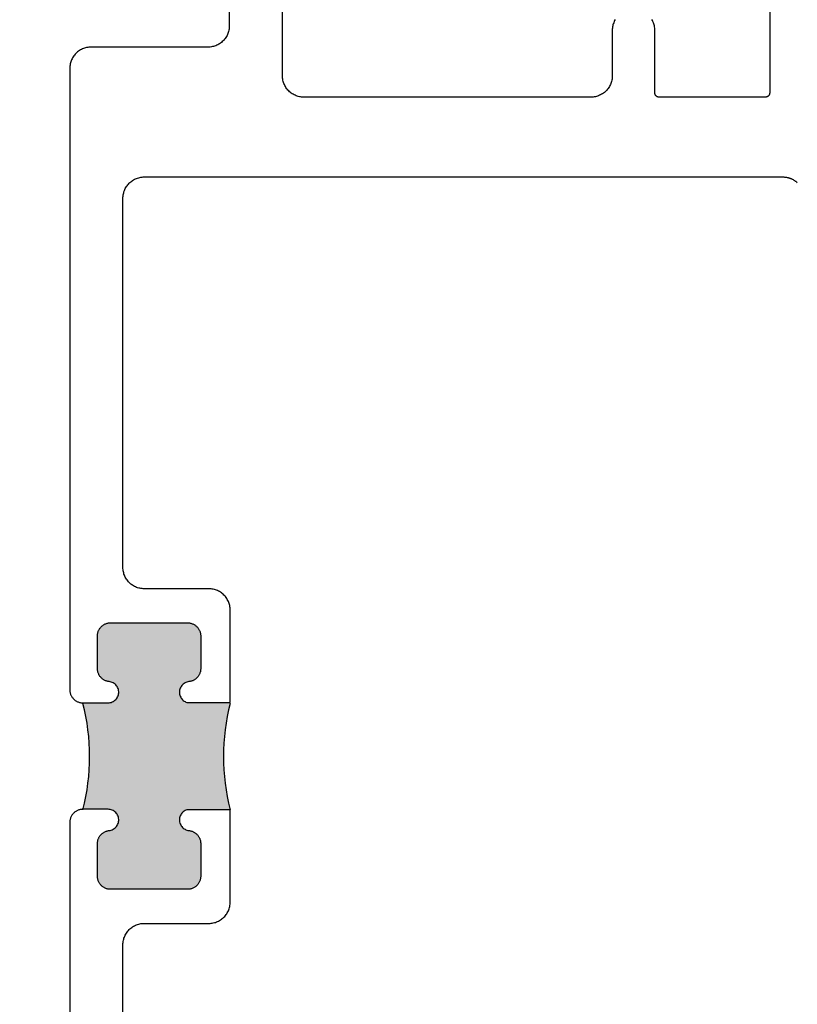
# Model space of a CAD drawing. Units: inches. Extents: x 0 to 108, y 0 to 43.
# Drawn here: x 17 to 19, y 21 to 24 of the extents above; entities that cross this region are included whole.
import ezdxf

# ---------------------------------------------------------------- set-up
doc = ezdxf.new("R2010")
doc.units = ezdxf.units.IN
doc.header["$LTSCALE"] = 0.25
doc.header["$MEASUREMENT"] = 0
doc.layers.add('Arcadia-Dim', color=4, linetype='Continuous')
doc.layers.add('Arcadia-Profile', color=6, linetype='Continuous')
doc.styles.get("Standard").update_dxf_attribs({"font": 'ARIALN.TTF'})
doc.dimstyles.new('Arcadia-2', dxfattribs={"dimscale": 2, "dimtxt": 0.0938, "dimasz": 0.0938, "dimexe": 0.0546, "dimexo": 0.0469, "dimgap": 0.0469, "dimtad": 0, "dimtih": 1, "dimdec": 4, "dimrnd": 0.0625, "dimzin": 3, "dimdsep": 46, "dimlunit": 4, "dimtxsty": 'Standard', "dimblk": 'ARCHTICK', "dimcen": 0.0469, "dimdle": 0.0546, "dimclrd": 256, "dimclre": 256, "dimclrt": 256, "dimadec": 0, "dimazin": 0, "dimtfac": 0.75, "dimtix": 1, "dimtmove": 2, "dimatfit": 3, "dimfxl": 1, "dimtolj": 1, "dimtzin": 3, "dimlwd": -3, "dimlwe": -3, "dimarcsym": 0})

# ---------------------------------------------------------------- blocks, each defined once
blk = doc.blocks.new('_ArchTick')
at = {"color": 0, "linetype": 'ByBlock', "const_width": 0.15}
blk.add_lwpolyline([(-0.5, -0.5), (0.5, 0.5)], dxfattribs=at)
blk = doc.blocks.new('*D22')
at = {"layer": 'Arcadia-Dim', "lineweight": -3}
for p, q in [((16.9483, 26.9356), (16.9483, 24.0159)), ((17.3445, 26.8264), (16.8391, 26.8264)), ((16.9483, 20.7171), (16.9483, 23.6368)), ((17.3545, 20.8263), (16.8391, 20.8263))]:
    blk.add_line(p, q, dxfattribs=at)
at = {"layer": 'Defpoints', "color": 0}
for p in [(17.4383, 26.8264), (16.9483, 20.8263), (17.4483, 20.8263)]:
    blk.add_point(p, dxfattribs=at)
at = {"layer": 'Arcadia-Dim', "lineweight": -3, "xscale": 0.1876, "yscale": 0.1876, "zscale": 0.1876}
for p, rotation in [((16.9483, 26.8264), 90), ((16.9483, 20.8263), 270)]:
    blk.add_blockref('_ArchTick', p, dxfattribs=dict(at, rotation=rotation))
at = {"layer": 'Arcadia-Dim', "insert": (16.9483, 23.8263), "char_height": 0.1876, "attachment_point": 5}
blk.add_mtext('\\A1;6"', dxfattribs=at)

msp = doc.modelspace()

# ---------------------------------------------------------------- hatches: boundary and pattern name
at = {"layer": 'Arcadia-Profile', "lineweight": -3}
msp.add_hatch(color=256, dxfattribs=at).paths.add_polyline_path([(17.53431, 21.52689), (17.53268, 21.52693), (17.53107, 21.52706), (17.52946, 21.52727), (17.52786, 21.52756), (17.52628, 21.52794), (17.52473, 21.5284), (17.5232, 21.52894), (17.5217, 21.52957), (17.52023, 21.53026), (17.51881, 21.53104), (17.51742, 21.53189), (17.51608, 21.53281), (17.5148, 21.53379), (17.51356, 21.53485), (17.51239, 21.53597), (17.51127, 21.53714), (17.51021, 21.53838), (17.50923, 21.53966), (17.50831, 21.541), (17.50746, 21.54239), (17.50668, 21.54381), (17.50599, 21.54528), (17.50536, 21.54678), (17.50482, 21.54831), (17.50436, 21.54986), (17.50398, 21.55144), (17.50369, 21.55304), (17.50348, 21.55465), (17.50335, 21.55626), (17.50331, 21.55789), (17.50331, 21.63421), (17.50334, 21.63572), (17.50345, 21.63723), (17.50364, 21.63873), (17.50389, 21.64022), (17.50422, 21.64169), (17.50462, 21.64315), (17.5051, 21.64459), (17.50564, 21.646), (17.50625, 21.64739), (17.50692, 21.64874), (17.50766, 21.65006), (17.50847, 21.65134), (17.50933, 21.65258), (17.51026, 21.65377), (17.51124, 21.65492), (17.51228, 21.65602), (17.51337, 21.65707), (17.51451, 21.65806), (17.51569, 21.659), (17.51693, 21.65988), (17.5182, 21.66069), (17.51951, 21.66145), (17.52085, 21.66214), (17.52223, 21.66276), (17.52364, 21.66332), (17.52507, 21.6638), (17.52653, 21.66422), (17.528, 21.66456), (17.52949, 21.66483), (17.53098, 21.66503), (17.5386, 21.66624), (17.54877, 21.67419), (17.55381, 21.68607), (17.55247, 21.6989), (17.54508, 21.70948), (17.53402, 21.71489), (17.46931, 21.71489, 0.124998), (17.46931, 21.96489), (17.53402, 21.96489), (17.54508, 21.9703), (17.55247, 21.98088), (17.55381, 21.99371), (17.54877, 22.00558), (17.5386, 22.01353), (17.52792, 22.01523), (17.52653, 22.01556), (17.52507, 22.01597), (17.52364, 22.01646), (17.52223, 22.01701), (17.52085, 22.01764), (17.51951, 22.01833), (17.5182, 22.01908), (17.51693, 22.0199), (17.51569, 22.02078), (17.51451, 22.02171), (17.51337, 22.02271), (17.51228, 22.02375), (17.51124, 22.02485), (17.51026, 22.026), (17.50933, 22.0272), (17.50847, 22.02844), (17.50766, 22.02972), (17.50692, 22.03104), (17.50625, 22.03239), (17.50564, 22.03377), (17.5051, 22.03519), (17.50462, 22.03662), (17.50422, 22.03808), (17.50389, 22.03956), (17.50364, 22.04105), (17.50345, 22.04255), (17.50334, 22.04406), (17.50331, 22.04557), (17.50331, 22.12189), (17.50335, 22.12351), (17.50348, 22.12513), (17.50369, 22.12674), (17.50398, 22.12834), (17.50436, 22.12991), (17.50482, 22.13147), (17.50536, 22.133), (17.50599, 22.1345), (17.50668, 22.13596), (17.50746, 22.13739), (17.50831, 22.13877), (17.50923, 22.14011), (17.51021, 22.1414), (17.51127, 22.14263), (17.51239, 22.14381), (17.51356, 22.14493), (17.5148, 22.14598), (17.51608, 22.14697), (17.51742, 22.14789), (17.51881, 22.14874), (17.52023, 22.14951), (17.5217, 22.15021), (17.5232, 22.15083), (17.52473, 22.15137), (17.52628, 22.15183), (17.52786, 22.15221), (17.52946, 22.15251), (17.53107, 22.15272), (17.53268, 22.15285), (17.53431, 22.15289), (17.71508, 22.15289), (17.71671, 22.15285), (17.71832, 22.15272), (17.71993, 22.15251), (17.72153, 22.15221), (17.72311, 22.15183), (17.72466, 22.15137), (17.72619, 22.15083), (17.72769, 22.15021), (17.72916, 22.14951), (17.73058, 22.14874), (17.73197, 22.14789), (17.7333, 22.14697), (17.73459, 22.14598), (17.73583, 22.14493), (17.737, 22.14381), (17.73812, 22.14263), (17.73917, 22.1414), (17.74016, 22.14011), (17.74108, 22.13877), (17.74193, 22.13739), (17.7427, 22.13596), (17.7434, 22.1345), (17.74402, 22.133), (17.74457, 22.13147), (17.74503, 22.12991), (17.74541, 22.12834), (17.7457, 22.12674), (17.74591, 22.12513), (17.74604, 22.12351), (17.74608, 22.12189), (17.74608, 22.04557), (17.74605, 22.04406), (17.74594, 22.04255), (17.74575, 22.04105), (17.74549, 22.03956), (17.74517, 22.03808), (17.74476, 22.03662), (17.74429, 22.03519), (17.74375, 22.03377), (17.74314, 22.03239), (17.74247, 22.03104), (17.74173, 22.02972), (17.74092, 22.02844), (17.74006, 22.0272), (17.73913, 22.026), (17.73815, 22.02485), (17.73711, 22.02375), (17.73602, 22.02271), (17.73488, 22.02171), (17.73369, 22.02078), (17.73246, 22.0199), (17.73119, 22.01908), (17.72988, 22.01833), (17.72853, 22.01764), (17.72716, 22.01701), (17.72575, 22.01646), (17.72432, 22.01597), (17.72286, 22.01556), (17.72139, 22.01522), (17.7199, 22.01494), (17.71264, 22.01398), (17.7028, 22.008), (17.69645, 21.99731), (17.69584, 21.9849), (17.70112, 21.97365), (17.71106, 21.96619), (17.71932, 21.96489), (17.81531, 21.96489, 0.124998), (17.81531, 21.71489), (17.71949, 21.71489), (17.71264, 21.71398), (17.7028, 21.70799), (17.69645, 21.69731), (17.69584, 21.6849), (17.70112, 21.67365), (17.71106, 21.66619), (17.72139, 21.66456), (17.72286, 21.66422), (17.72432, 21.6638), (17.72575, 21.66332), (17.72716, 21.66276), (17.72853, 21.66214), (17.72988, 21.66145), (17.73119, 21.66069), (17.73246, 21.65988), (17.73369, 21.659), (17.73488, 21.65806), (17.73602, 21.65707), (17.73711, 21.65602), (17.73815, 21.65492), (17.73913, 21.65377), (17.74006, 21.65258), (17.74092, 21.65134), (17.74173, 21.65006), (17.74247, 21.64874), (17.74314, 21.64739), (17.74375, 21.646), (17.74429, 21.64459), (17.74476, 21.64315), (17.74517, 21.64169), (17.74549, 21.64022), (17.74575, 21.63873), (17.74594, 21.63723), (17.74605, 21.63572), (17.74608, 21.63421), (17.74608, 21.55789), (17.74604, 21.55626), (17.74591, 21.55465), (17.7457, 21.55304), (17.74541, 21.55144), (17.74503, 21.54986), (17.74457, 21.54831), (17.74402, 21.54678), (17.7434, 21.54528), (17.7427, 21.54381), (17.74193, 21.54239), (17.74108, 21.541), (17.74016, 21.53966), (17.73917, 21.53838), (17.73812, 21.53714), (17.737, 21.53597), (17.73583, 21.53485), (17.73459, 21.53379), (17.7333, 21.53281), (17.73197, 21.53189), (17.73058, 21.53104), (17.72916, 21.53026), (17.72769, 21.52957), (17.72619, 21.52894), (17.72466, 21.5284), (17.72311, 21.52794), (17.72153, 21.52756), (17.71993, 21.52727), (17.71832, 21.52706), (17.71671, 21.52693), (17.71508, 21.52689)])

# ---------------------------------------------------------------- linework, layer by layer
at = {"layer": 'Arcadia-Profile'}
for points in [[(18.72, 23.57087), (18.71876, 23.56857), (18.71763, 23.56621), (18.71663, 23.56379), (18.71575, 23.56132), (18.71501, 23.55881), (18.7144, 23.55626), (18.71392, 23.55369), (18.71358, 23.5511), (18.71337, 23.54849), (18.71331, 23.54587), (18.71331, 23.43886), (18.71324, 23.43624), (18.71303, 23.43363), (18.71269, 23.43104), (18.71221, 23.42847), (18.7116, 23.42592), (18.71086, 23.42341), (18.70998, 23.42094), (18.70898, 23.41852), (18.70786, 23.41616), (18.70661, 23.41386), (18.70524, 23.41163), (18.70376, 23.40947), (18.70216, 23.40739), (18.70046, 23.4054), (18.69866, 23.40351), (18.69676, 23.4017), (18.69477, 23.4), (18.6927, 23.39841), (18.69054, 23.39693), (18.68831, 23.39556), (18.68601, 23.39431), (18.68364, 23.39318), (18.68122, 23.39218), (18.67876, 23.39131), (18.67625, 23.39056), (18.6737, 23.38995), (18.67113, 23.38948), (18.66853, 23.38913), (18.66592, 23.38893), (18.66331, 23.38886), (17.98831, 23.38886), (17.98569, 23.38893), (17.98308, 23.38913), (17.98048, 23.38948), (17.97791, 23.38995), (17.97536, 23.39056), (17.97285, 23.39131), (17.97039, 23.39218), (17.96797, 23.39318), (17.96561, 23.39431), (17.96331, 23.39556), (17.96107, 23.39693), (17.95892, 23.39841), (17.95684, 23.4), (17.95485, 23.4017), (17.95295, 23.40351), (17.95115, 23.4054), (17.94945, 23.40739), (17.94785, 23.40947), (17.94637, 23.41163), (17.945, 23.41386), (17.94376, 23.41616), (17.94263, 23.41852), (17.94163, 23.42094), (17.94075, 23.42341), (17.94001, 23.42592), (17.9394, 23.42847), (17.93892, 23.43104), (17.93858, 23.43363), (17.93837, 23.43624), (17.93831, 23.43886), (17.93831, 23.72586)], [(17.81331, 23.60086), (17.81331, 23.55636), (17.81324, 23.55374), (17.81303, 23.55113), (17.81269, 23.54854), (17.81221, 23.54597), (17.8116, 23.54342), (17.81086, 23.54091), (17.80998, 23.53844), (17.80898, 23.53602), (17.80786, 23.53366), (17.80661, 23.53136), (17.80524, 23.52913), (17.80376, 23.52697), (17.80216, 23.52489), (17.80046, 23.5229), (17.79866, 23.52101), (17.79676, 23.5192), (17.79477, 23.5175), (17.7927, 23.51591), (17.79054, 23.51443), (17.78831, 23.51306), (17.78601, 23.51181), (17.78364, 23.51068), (17.78122, 23.50968), (17.77876, 23.50881), (17.77625, 23.50806), (17.7737, 23.50745), (17.77113, 23.50698), (17.76853, 23.50663), (17.76592, 23.50643), (17.76331, 23.50636), (17.48831, 23.50636), (17.48569, 23.50629), (17.48308, 23.50609), (17.48048, 23.50575), (17.47791, 23.50527), (17.47536, 23.50466), (17.47285, 23.50391), (17.47039, 23.50304), (17.46797, 23.50204), (17.46561, 23.50091), (17.46331, 23.49966), (17.46107, 23.49829), (17.45892, 23.49681), (17.45684, 23.49522), (17.45485, 23.49352), (17.45295, 23.49172), (17.45115, 23.48982), (17.44945, 23.48783), (17.44785, 23.48575), (17.44637, 23.48359), (17.445, 23.48136), (17.44376, 23.47906), (17.44263, 23.4767), (17.44163, 23.47428), (17.44075, 23.47181), (17.44001, 23.4693), (17.4394, 23.46676), (17.43892, 23.46418), (17.43858, 23.46159), (17.43837, 23.45898), (17.43831, 23.45636), (17.43831, 22.10404), (17.43831, 21.99703), (17.43835, 21.99541), (17.43848, 21.99379), (17.43869, 21.99218), (17.43898, 21.99059), (17.43936, 21.98901), (17.43982, 21.98745), (17.44036, 21.98592), (17.44099, 21.98442), (17.44168, 21.98296), (17.44246, 21.98153), (17.44331, 21.98015), (17.44423, 21.97881), (17.44521, 21.97752), (17.44627, 21.97629), (17.44739, 21.97511), (17.44856, 21.97399), (17.4498, 21.97294), (17.45108, 21.97195), (17.45242, 21.97103), (17.45381, 21.97018), (17.45523, 21.96941), (17.4567, 21.96871), (17.4582, 21.96809), (17.45973, 21.96755), (17.46128, 21.96709), (17.46286, 21.96671), (17.46446, 21.96641), (17.46607, 21.9662), (17.46768, 21.96607), (17.46931, 21.96603), (17.52831, 21.96603), (17.53083, 21.96616), (17.53333, 21.96654), (17.53578, 21.96717), (17.53815, 21.96805), (17.54042, 21.96916), (17.54256, 21.9705), (17.54456, 21.97204), (17.5464, 21.97378), (17.54805, 21.97569), (17.5495, 21.97777), (17.55073, 21.97997), (17.55173, 21.98229), (17.55249, 21.9847), (17.55301, 21.98718), (17.55327, 21.98969), (17.55328, 21.99222), (17.55303, 21.99473), (17.55253, 21.99721), (17.55178, 21.99963), (17.55079, 22.00195), (17.54958, 22.00417), (17.54814, 22.00625), (17.5465, 22.00817), (17.54468, 22.00992), (17.54269, 22.01148), (17.54055, 22.01283), (17.53829, 22.01395), (17.53592, 22.01484), (17.53348, 22.01549), (17.53098, 22.01589), (17.52949, 22.01609), (17.528, 22.01636), (17.52653, 22.0167), (17.52507, 22.01712), (17.52364, 22.0176), (17.52223, 22.01816), (17.52085, 22.01878), (17.51951, 22.01947), (17.5182, 22.02022), (17.51693, 22.02104), (17.51569, 22.02192), (17.51451, 22.02285), (17.51337, 22.02385), (17.51228, 22.0249), (17.51124, 22.026), (17.51026, 22.02715), (17.50933, 22.02834), (17.50847, 22.02958), (17.50766, 22.03086), (17.50692, 22.03218), (17.50625, 22.03353), (17.50564, 22.03492), (17.5051, 22.03633), (17.50462, 22.03777), (17.50422, 22.03922), (17.50389, 22.0407), (17.50364, 22.04219), (17.50345, 22.04369), (17.50334, 22.0452), (17.50331, 22.04671), (17.50331, 22.12303), (17.50335, 22.12465), (17.50348, 22.12627), (17.50369, 22.12788), (17.50398, 22.12948), (17.50436, 22.13106), (17.50482, 22.13261), (17.50536, 22.13414), (17.50599, 22.13564), (17.50668, 22.13711), (17.50746, 22.13853), (17.50831, 22.13992), (17.50923, 22.14125), (17.51021, 22.14254), (17.51127, 22.14377), (17.51239, 22.14495), (17.51356, 22.14607), (17.5148, 22.14712), (17.51608, 22.14811), (17.51742, 22.14903), (17.51881, 22.14988), (17.52023, 22.15065), (17.5217, 22.15135), (17.5232, 22.15197), (17.52473, 22.15251), (17.52628, 22.15298), (17.52786, 22.15335), (17.52946, 22.15365), (17.53107, 22.15386), (17.53268, 22.15399), (17.53431, 22.15403), (17.71508, 22.15403), (17.71671, 22.15399), (17.71832, 22.15386), (17.71993, 22.15365), (17.72153, 22.15335), (17.72311, 22.15298), (17.72466, 22.15251), (17.72619, 22.15197), (17.72769, 22.15135), (17.72916, 22.15065), (17.73058, 22.14988), (17.73197, 22.14903), (17.7333, 22.14811), (17.73459, 22.14712), (17.73583, 22.14607), (17.737, 22.14495), (17.73812, 22.14377), (17.73917, 22.14254), (17.74016, 22.14125), (17.74108, 22.13992), (17.74193, 22.13853), (17.7427, 22.13711), (17.7434, 22.13564), (17.74402, 22.13414), (17.74457, 22.13261), (17.74503, 22.13106), (17.74541, 22.12948), (17.7457, 22.12788), (17.74591, 22.12627), (17.74604, 22.12465), (17.74608, 22.12303), (17.74608, 22.04671), (17.74605, 22.0452), (17.74594, 22.04369), (17.74575, 22.04219), (17.74549, 22.0407), (17.74517, 22.03922), (17.74476, 22.03777), (17.74429, 22.03633), (17.74375, 22.03492), (17.74314, 22.03353), (17.74247, 22.03218), (17.74173, 22.03086), (17.74092, 22.02958), (17.74006, 22.02834), (17.73913, 22.02715), (17.73815, 22.026), (17.73711, 22.0249), (17.73602, 22.02385), (17.73488, 22.02285), (17.73369, 22.02192), (17.73246, 22.02104), (17.73119, 22.02022), (17.72988, 22.01947), (17.72853, 22.01878), (17.72716, 22.01816), (17.72575, 22.0176), (17.72432, 22.01712), (17.72286, 22.0167), (17.72139, 22.01636), (17.7199, 22.01609), (17.7184, 22.01589), (17.716, 22.01551), (17.71364, 22.0149), (17.71135, 22.01406), (17.70915, 22.013), (17.70707, 22.01173), (17.70512, 22.01027), (17.70332, 22.00862), (17.70169, 22.00681), (17.70025, 22.00484), (17.699, 22.00275), (17.69796, 22.00054), (17.69715, 21.99824), (17.69656, 21.99588), (17.6962, 21.99347), (17.69608, 21.99103), (17.6962, 21.9886), (17.69656, 21.98618), (17.69715, 21.98382), (17.69796, 21.98152), (17.699, 21.97931), (17.70025, 21.97722), (17.70169, 21.97525), (17.70332, 21.97344), (17.70512, 21.97179), (17.70707, 21.97033), (17.70915, 21.96906), (17.71135, 21.96801), (17.71362, 21.96717), (17.81531, 21.96717), (17.81531, 22.18403), (17.81524, 22.18665), (17.81503, 22.18926), (17.81469, 22.19185), (17.81421, 22.19443), (17.8136, 22.19697), (17.81286, 22.19948), (17.81198, 22.20195), (17.81098, 22.20437), (17.80986, 22.20673), (17.80861, 22.20903), (17.80724, 22.21126), (17.80576, 22.21342), (17.80416, 22.2155), (17.80246, 22.21749), (17.80066, 22.21939), (17.79876, 22.22119), (17.79677, 22.22289), (17.7947, 22.22448), (17.79254, 22.22597), (17.79031, 22.22733), (17.78801, 22.22858), (17.78564, 22.22971), (17.78322, 22.23071), (17.78076, 22.23158), (17.77825, 22.23233), (17.7757, 22.23294), (17.77313, 22.23342), (17.77053, 22.23376), (17.76792, 22.23396), (17.76531, 22.23403), (17.61331, 22.23403), (17.61069, 22.2341), (17.60808, 22.23431), (17.60548, 22.23465), (17.60291, 22.23512), (17.60036, 22.23574), (17.59785, 22.23648), (17.59539, 22.23735), (17.59297, 22.23835), (17.59061, 22.23948), (17.58831, 22.24073), (17.58607, 22.2421), (17.58392, 22.24358), (17.58184, 22.24517), (17.57985, 22.24687), (17.57795, 22.24868), (17.57615, 22.25058), (17.57445, 22.25257), (17.57285, 22.25464), (17.57137, 22.2568), (17.57, 22.25903), (17.56876, 22.26133), (17.56763, 22.26369), (17.56663, 22.26611), (17.56575, 22.26858), (17.56501, 22.27109), (17.5644, 22.27364), (17.56392, 22.27621), (17.56358, 22.27881), (17.56337, 22.28141), (17.56331, 22.28403), (17.56331, 23.15136), (17.56337, 23.15398), (17.56358, 23.15659), (17.56392, 23.15918), (17.5644, 23.16176), (17.56501, 23.1643), (17.56575, 23.16681), (17.56663, 23.16928), (17.56763, 23.1717), (17.56876, 23.17406), (17.57, 23.17636), (17.57137, 23.17859), (17.57285, 23.18075), (17.57445, 23.18283), (17.57615, 23.18482), (17.57795, 23.18672), (17.57985, 23.18852), (17.58184, 23.19022), (17.58392, 23.19181), (17.58607, 23.19329), (17.58831, 23.19466), (17.59061, 23.19591), (17.59297, 23.19704), (17.59539, 23.19804), (17.59785, 23.19891), (17.60036, 23.19966), (17.60291, 23.20027), (17.60548, 23.20075), (17.60808, 23.20109), (17.61069, 23.20129), (17.61331, 23.20136), (19.11404, 23.20136), (19.11529, 23.20135), (19.11655, 23.2013), (19.1178, 23.20122), (19.11905, 23.20111), (19.12029, 23.20097), (19.12154, 23.2008), (19.12277, 23.20059), (19.12401, 23.20036), (19.12523, 23.20009), (19.12645, 23.1998), (19.12766, 23.19947), (19.12886, 23.19911), (19.13006, 23.19873), (19.13124, 23.19831), (19.13241, 23.19786), (19.13357, 23.19739), (19.13472, 23.19688), (19.13586, 23.19635), (19.13698, 23.19579), (19.13809, 23.1952), (19.13918, 23.19458), (19.14025, 23.19394), (19.14131, 23.19327), (19.14236, 23.19257), (19.14338, 23.19185), (19.14439, 23.1911), (19.14537, 23.19032), (19.14634, 23.18953), (19.14729, 23.1887), (19.14822, 23.18786)], [(19.08331, 23.58886), (19.08331, 23.39886), (19.08329, 23.39834), (19.08325, 23.39782), (19.08318, 23.3973), (19.08309, 23.39678), (19.08297, 23.39627), (19.08282, 23.39577), (19.08264, 23.39528), (19.08244, 23.39479), (19.08222, 23.39432), (19.08197, 23.39386), (19.08169, 23.39341), (19.0814, 23.39298), (19.08108, 23.39257), (19.08074, 23.39217), (19.08038, 23.39179), (19.08, 23.39143), (19.0796, 23.39109), (19.07918, 23.39077), (19.07875, 23.39047), (19.07831, 23.3902), (19.07785, 23.38995), (19.07737, 23.38973), (19.07689, 23.38953), (19.0764, 23.38935), (19.07589, 23.3892), (19.07538, 23.38908), (19.07487, 23.38898), (19.07435, 23.38892), (19.07383, 23.38887), (19.07331, 23.38886), (18.82331, 23.38886), (18.82278, 23.38887), (18.82226, 23.38892), (18.82174, 23.38898), (18.82123, 23.38908), (18.82072, 23.3892), (18.82022, 23.38935), (18.81972, 23.38953), (18.81924, 23.38973), (18.81877, 23.38995), (18.81831, 23.3902), (18.81786, 23.39047), (18.81743, 23.39077), (18.81701, 23.39109), (18.81661, 23.39143), (18.81623, 23.39179), (18.81587, 23.39217), (18.81553, 23.39257), (18.81522, 23.39298), (18.81492, 23.39341), (18.81465, 23.39386), (18.8144, 23.39432), (18.81417, 23.39479), (18.81397, 23.39528), (18.8138, 23.39577), (18.81365, 23.39627), (18.81352, 23.39678), (18.81343, 23.3973), (18.81336, 23.39782), (18.81332, 23.39834), (18.81331, 23.39886), (18.81331, 23.54587), (18.81324, 23.54849), (18.81303, 23.5511), (18.81269, 23.55369), (18.81221, 23.55626), (18.8116, 23.55881), (18.81086, 23.56132), (18.80998, 23.56379), (18.80898, 23.56621), (18.80786, 23.56857), (18.80661, 23.57087)], [(17.71362, 21.71489), (17.71135, 21.71405), (17.70915, 21.713), (17.70707, 21.71173), (17.70512, 21.71027), (17.70332, 21.70862), (17.70169, 21.7068), (17.70025, 21.70484), (17.699, 21.70275), (17.69796, 21.70054), (17.69715, 21.69824), (17.69656, 21.69588), (17.6962, 21.69346), (17.69608, 21.69103), (17.6962, 21.68859), (17.69656, 21.68618), (17.69715, 21.68381), (17.69796, 21.68152), (17.699, 21.67931), (17.70025, 21.67721), (17.70169, 21.67525), (17.70332, 21.67344), (17.70512, 21.67179), (17.70707, 21.67033), (17.70915, 21.66906), (17.71135, 21.668), (17.71364, 21.66716), (17.716, 21.66655), (17.7184, 21.66617), (17.7199, 21.66597), (17.72139, 21.6657), (17.72286, 21.66536), (17.72432, 21.66494), (17.72575, 21.66446), (17.72716, 21.6639), (17.72853, 21.66328), (17.72988, 21.66259), (17.73119, 21.66184), (17.73246, 21.66102), (17.73369, 21.66014), (17.73488, 21.6592), (17.73602, 21.65821), (17.73711, 21.65716), (17.73815, 21.65606), (17.73913, 21.65491), (17.74006, 21.65372), (17.74092, 21.65248), (17.74173, 21.6512), (17.74247, 21.64988), (17.74314, 21.64853), (17.74375, 21.64714), (17.74429, 21.64573), (17.74476, 21.64429), (17.74517, 21.64284), (17.74549, 21.64136), (17.74575, 21.63987), (17.74594, 21.63837), (17.74605, 21.63686), (17.74608, 21.63535), (17.74608, 21.55903), (17.74604, 21.55741), (17.74591, 21.55579), (17.7457, 21.55418), (17.74541, 21.55258), (17.74503, 21.551), (17.74457, 21.54945), (17.74402, 21.54792), (17.7434, 21.54642), (17.7427, 21.54495), (17.74193, 21.54353), (17.74108, 21.54214), (17.74016, 21.54081), (17.73917, 21.53952), (17.73812, 21.53828), (17.737, 21.53711), (17.73583, 21.53599), (17.73459, 21.53494), (17.7333, 21.53395), (17.73197, 21.53303), (17.73058, 21.53218), (17.72916, 21.53141), (17.72769, 21.53071), (17.72619, 21.53009), (17.72466, 21.52955), (17.72311, 21.52908), (17.72153, 21.52871), (17.71993, 21.52841), (17.71832, 21.5282), (17.71671, 21.52807), (17.71508, 21.52803), (17.53431, 21.52803), (17.53268, 21.52807), (17.53107, 21.5282), (17.52946, 21.52841), (17.52786, 21.52871), (17.52628, 21.52908), (17.52473, 21.52955), (17.5232, 21.53009), (17.5217, 21.53071), (17.52023, 21.53141), (17.51881, 21.53218), (17.51742, 21.53303), (17.51608, 21.53395), (17.5148, 21.53494), (17.51356, 21.53599), (17.51239, 21.53711), (17.51127, 21.53828), (17.51021, 21.53952), (17.50923, 21.54081), (17.50831, 21.54214), (17.50746, 21.54353), (17.50668, 21.54495), (17.50599, 21.54642), (17.50536, 21.54792), (17.50482, 21.54945), (17.50436, 21.551), (17.50398, 21.55258), (17.50369, 21.55418), (17.50348, 21.55579), (17.50335, 21.55741), (17.50331, 21.55903), (17.50331, 21.63535), (17.50334, 21.63686), (17.50345, 21.63837), (17.50364, 21.63987), (17.50389, 21.64136), (17.50422, 21.64284), (17.50462, 21.64429), (17.5051, 21.64573), (17.50564, 21.64714), (17.50625, 21.64853), (17.50692, 21.64988), (17.50766, 21.6512), (17.50847, 21.65248), (17.50933, 21.65372), (17.51026, 21.65491), (17.51124, 21.65606), (17.51228, 21.65716), (17.51337, 21.65821), (17.51451, 21.6592), (17.51569, 21.66014), (17.51693, 21.66102), (17.5182, 21.66184), (17.51951, 21.66259), (17.52085, 21.66328), (17.52223, 21.6639), (17.52364, 21.66446), (17.52507, 21.66494), (17.52653, 21.66536), (17.528, 21.6657), (17.52949, 21.66597), (17.53098, 21.66617), (17.53348, 21.66657), (17.53592, 21.66722), (17.53829, 21.66811), (17.54055, 21.66923), (17.54269, 21.67058), (17.54468, 21.67214), (17.5465, 21.67389), (17.54814, 21.67581), (17.54958, 21.67789), (17.55079, 21.68011), (17.55178, 21.68243), (17.55253, 21.68485), (17.55303, 21.68733), (17.55328, 21.68984), (17.55327, 21.69237), (17.55301, 21.69488), (17.55249, 21.69736), (17.55173, 21.69977), (17.55073, 21.70209), (17.5495, 21.70429), (17.54805, 21.70637), (17.5464, 21.70828), (17.54456, 21.71002), (17.54256, 21.71156), (17.54042, 21.7129), (17.53815, 21.71401), (17.53578, 21.71489), (17.53333, 21.71552), (17.53083, 21.7159), (17.52831, 21.71603), (17.46931, 21.71603), (17.46768, 21.71599), (17.46607, 21.71586), (17.46446, 21.71565), (17.46286, 21.71535), (17.46128, 21.71497), (17.45973, 21.71451), (17.4582, 21.71397), (17.4567, 21.71335), (17.45523, 21.71265), (17.45381, 21.71187), (17.45242, 21.71103), (17.45108, 21.71011), (17.4498, 21.70912), (17.44856, 21.70807), (17.44739, 21.70695), (17.44627, 21.70577), (17.44521, 21.70454), (17.44423, 21.70325), (17.44331, 21.70191), (17.44246, 21.70053), (17.44168, 21.6991), (17.44099, 21.69764), (17.44036, 21.69614), (17.43982, 21.69461), (17.43936, 21.69305), (17.43898, 21.69147), (17.43869, 21.68988), (17.43848, 21.68827), (17.43835, 21.68665), (17.43831, 21.68503), (17.43831, 21.47903), (17.43831, 20.82636)], [(17.56331, 21.18946), (17.56331, 21.39803), (17.56337, 21.40064), (17.56358, 21.40325), (17.56392, 21.40585), (17.5644, 21.40842), (17.56501, 21.41097), (17.56575, 21.41348), (17.56663, 21.41595), (17.56763, 21.41836), (17.56876, 21.42073), (17.57, 21.42303), (17.57137, 21.42526), (17.57285, 21.42742), (17.57445, 21.42949), (17.57615, 21.43148), (17.57795, 21.43338), (17.57985, 21.43519), (17.58184, 21.43689), (17.58392, 21.43848), (17.58607, 21.43996), (17.58831, 21.44133), (17.59061, 21.44258), (17.59297, 21.44371), (17.59539, 21.44471), (17.59785, 21.44558), (17.60036, 21.44632), (17.60291, 21.44694), (17.60548, 21.44741), (17.60808, 21.44775), (17.61069, 21.44796), (17.61331, 21.44803), (17.76531, 21.44803), (17.76792, 21.4481), (17.77053, 21.4483), (17.77313, 21.44864), (17.7757, 21.44912), (17.77825, 21.44973), (17.78076, 21.45047), (17.78322, 21.45135), (17.78564, 21.45235), (17.78801, 21.45348), (17.79031, 21.45473), (17.79254, 21.45609), (17.7947, 21.45758), (17.79677, 21.45917), (17.79876, 21.46087), (17.80066, 21.46267), (17.80246, 21.46457), (17.80416, 21.46656), (17.80576, 21.46864), (17.80724, 21.4708), (17.80861, 21.47303), (17.80986, 21.47533), (17.81098, 21.47769), (17.81198, 21.48011), (17.81286, 21.48258), (17.8136, 21.48509), (17.81421, 21.48763), (17.81469, 21.49021), (17.81503, 21.4928), (17.81524, 21.49541), (17.81531, 21.49803), (17.81531, 21.71489), (17.71362, 21.71489)]]:
    msp.add_lwpolyline(points, dxfattribs=at)
at = {"layer": 'Arcadia-Profile', "lineweight": -3}
for centre, start, end in [((16.9771, 21.83989), 345.75019, 14.24981), ((18.30751, 21.83989), 165.75019, 194.24981)]:
    msp.add_arc(centre, 0.50783, start, end, dxfattribs=at)

# ---------------------------------------------------------------- dimensions: what is measured, and where the dimension line sits
at = {"layer": 'Arcadia-Dim'}
dim = msp.add_linear_dim(base=(16.94831, 20.82632), p1=(17.43831, 26.82636), p2=(17.44831, 20.82632), angle=90, dimstyle='Arcadia-2', dxfattribs=at)
dim.commit()
dim.dimension.update_dxf_attribs({"geometry": '*D22', "text_midpoint": (16.94831, 23.82634)})

doc.saveas('drawing.dxf')
